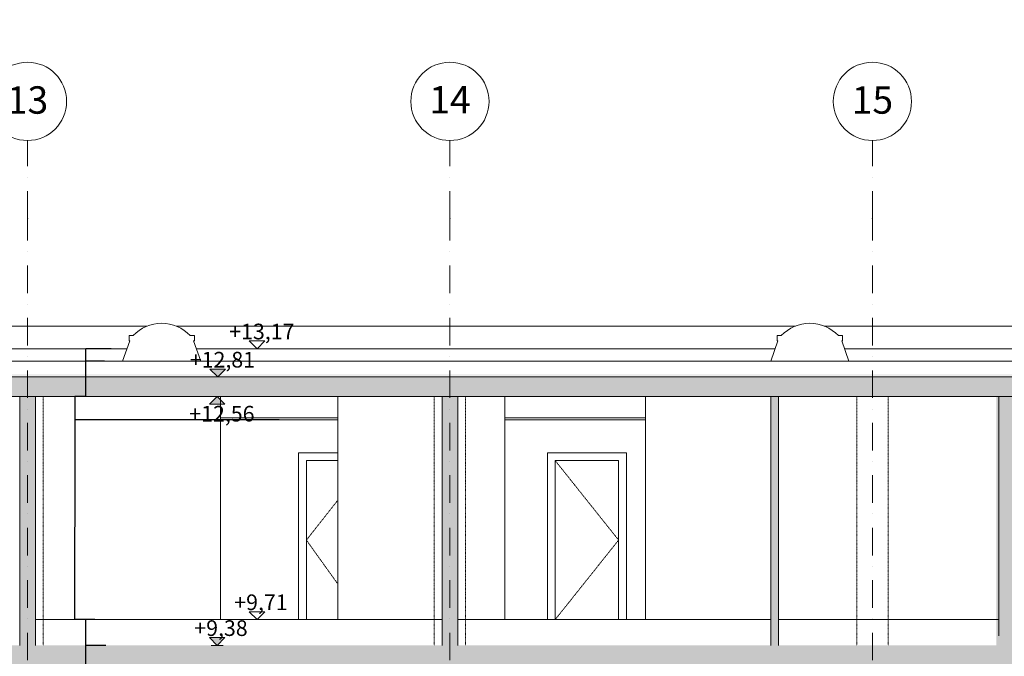
# Model space of a CAD drawing. Units: millimetres. Extents: x -286431 to 1041155, y -802662 to 10101.
# Drawn here: x -61416 to -48830, y -738700 to -730565 of the extents above; entities that cross this region are included whole.
import ezdxf
from ezdxf.enums import TextEntityAlignment as Align

# ---------------------------------------------------------------- set-up
doc = ezdxf.new("R2010")
doc.units = ezdxf.units.MM
doc.linetypes.add('220207_EIS2-4-AR-GES-SN-XX-0021-F-A_Schnitt FF GG$0$Strichlinie kurz', pattern=[0.08, 0.04, -0.04])
doc.linetypes.add('220207_EIS2-4-AR-GES-SN-XX-0021-F-A_Schnitt FF GG$0$Strichpunktlinie', pattern=[0.670278, 0.352778, -0.176389, 0, -0.141111])
for name, color, linetype in [('220207_EIS2-4-AR-GES-SN-XX-0021-F-A_Schnitt FF GG$0$00_SN_Bemaßung', 7, 'Continuous'), ('220207_EIS2-4-AR-GES-SN-XX-0021-F-A_Schnitt FF GG$0$012 Wand innen tragend', 7, 'Continuous'), ('220207_EIS2-4-AR-GES-SN-XX-0021-F-A_Schnitt FF GG$0$013 Wand innen', 7, 'Continuous'), ('220207_EIS2-4-AR-GES-SN-XX-0021-F-A_Schnitt FF GG$0$014 Stütze', 7, 'Continuous'), ('220207_EIS2-4-AR-GES-SN-XX-0021-F-A_Schnitt FF GG$0$022 Decke', 7, 'Continuous'), ('220207_EIS2-4-AR-GES-SN-XX-0021-F-A_Schnitt FF GG$0$023 Decke abgehängt', 7, 'Continuous'), ('220207_EIS2-4-AR-GES-SN-XX-0021-F-A_Schnitt FF GG$0$034 Attika', 7, 'Continuous'), ('220207_EIS2-4-AR-GES-SN-XX-0021-F-A_Schnitt FF GG$0$097 Achsraster', 7, 'Continuous'), ('220207_EIS2-4-AR-GES-SN-XX-0021-F-A_Schnitt FF GG$0$AM_10', 7, 'Continuous')]:
    doc.layers.add(name, color=color, linetype=linetype)
doc.styles.add('220207_EIS2-4-AR-GES-SN-XX-0021-F-A_Schnitt FF GG$0$ERSTELLTER_STIL_1', font='ARIALN.TTF')
doc.styles.add('220207_EIS2-4-AR-GES-SN-XX-0021-F-A_Schnitt FF GG$0$ERSTELLTER_STIL_2', font='arial.ttf')
doc.linetypes.add('220207_EIS2-4-AR-GES-SN-XX-0021-F-A_Schnitt FF GG$0$Gras', pattern='A,0,[1,220207_EIS2-4-AR-GES-SN-XX-0021-F-A_Schnitt FF GG1.Shx,S=0.015873,R=0,X=0,Y=0.079505],-2,0', length=2)
doc.dimstyles.new('220207_EIS2-4-AR-GES-SN-XX-0021-F-A_Schnitt FF GG$0$ERSTELLTER_STIL__2', dxfattribs={"dimtxt": 0.2, "dimasz": 0.152, "dimexe": 0.18, "dimexo": 0.0625, "dimgap": 0.09, "dimtad": 1, "dimzin": 0, "dimdsep": 46, "dimtxsty": '220207_EIS2-4-AR-GES-SN-XX-0021-F-A_Schnitt FF GG$0$ERSTELLTER_STIL_1', "dimblk": '220207_EIS2-4-AR-GES-SN-XX-0021-F-A_Schnitt FF GG$0$ARROWHEAD_1', "dimblk1": '220207_EIS2-4-AR-GES-SN-XX-0021-F-A_Schnitt FF GG$0$ARROWHEAD_1', "dimblk2": '220207_EIS2-4-AR-GES-SN-XX-0021-F-A_Schnitt FF GG$0$ARROWHEAD_1', "dimcen": 0.09, "dimclrd": 7, "dimclre": 7, "dimclrt": 7, "dimazin": 0, "dimtfac": 1, "dimtdec": 4, "dimtmove": 0, "dimatfit": 3, "dimfxl": 1, "dimtolj": 1, "dimtzin": 0, "dimarcsym": 0})
doc.dimstyles.new('220207_EIS2-4-AR-GES-SN-XX-0021-F-A_Schnitt FF GG$0$ERSTELLTER_STIL__3', dxfattribs={"dimtxt": 0.2, "dimasz": 0.152, "dimexe": 0.18, "dimexo": 0.0625, "dimgap": 0.09, "dimtad": 1, "dimzin": 0, "dimdsep": 46, "dimtxsty": '220207_EIS2-4-AR-GES-SN-XX-0021-F-A_Schnitt FF GG$0$ERSTELLTER_STIL_1', "dimblk": '220207_EIS2-4-AR-GES-SN-XX-0021-F-A_Schnitt FF GG$0$ARROWHEAD_1', "dimblk1": '220207_EIS2-4-AR-GES-SN-XX-0021-F-A_Schnitt FF GG$0$ARROWHEAD_1', "dimblk2": '220207_EIS2-4-AR-GES-SN-XX-0021-F-A_Schnitt FF GG$0$ARROWHEAD_1', "dimcen": 0.09, "dimclrd": 7, "dimclre": 7, "dimclrt": 7, "dimazin": 0, "dimtfac": 1, "dimtdec": 4, "dimtmove": 2, "dimatfit": 3, "dimfxl": 1, "dimtolj": 1, "dimtzin": 0, "dimarcsym": 0})

# ---------------------------------------------------------------- blocks, each defined once
blk = doc.blocks.new('220207_EIS2-4-AR-GES-SN-XX-0021-F-A_Schnitt FF GG$0$ARROWHEAD_1')
at = {"color": 0, "linetype": 'Continuous', "lineweight": 0}
blk.add_line((0, 0), (-1, 0), dxfattribs=at)
blk.add_circle((0, 0), 0.25, dxfattribs=at)
blk = doc.blocks.new('*D400')
at = {"layer": '220207_EIS2-4-AR-GES-SN-XX-0021-F-A_Schnitt FF GG$0$00_SN_Bemaßung', "color": 7, "linetype": 'Continuous', "lineweight": -2, "transparency": 16777216}
for p, q in [((-60073, -707890), (-7052, -707890)), ((-7052, -707890), (-7052, -729367)), ((-7052, -750942), (-7052, -729369)), ((-6908, -750942), (-7052, -750942))]:
    blk.add_line(p, q, dxfattribs=at)
at = {"layer": 'Defpoints', "color": 0, "linetype": 'Continuous', "transparency": 16777216}
for p in [(-60073, -707890), (-7052, -707890), (-6908, -750942)]:
    blk.add_point(p, dxfattribs=at)
at = {"layer": '220207_EIS2-4-AR-GES-SN-XX-0021-F-A_Schnitt FF GG$0$00_SN_Bemaßung', "color": 7, "linetype": 'Continuous', "lineweight": -2, "transparency": 16777216, "xscale": 0.152, "yscale": 0.152, "zscale": 0.152}
for p, rotation in [((-7052, -707890), 90), ((-7052, -750942), 270)]:
    blk.add_blockref('220207_EIS2-4-AR-GES-SN-XX-0021-F-A_Schnitt FF GG$0$ARROWHEAD_1', p, dxfattribs=dict(at, rotation=rotation))
at = {"layer": '220207_EIS2-4-AR-GES-SN-XX-0021-F-A_Schnitt FF GG$0$00_SN_Bemaßung', "color": 7, "linetype": 'Continuous', "lineweight": 5, "transparency": 16777216, "insert": (-7052, -729368), "char_height": 0.2, "attachment_point": 5, "rotation": 90, "style": '220207_EIS2-4-AR-GES-SN-XX-0021-F-A_Schnitt FF GG$0$ERSTELLTER_STIL_1'}
blk.add_mtext('\\A1;43052.42', dxfattribs=at)
blk = doc.blocks.new('*D484')
at = {"layer": '220207_EIS2-4-AR-GES-SN-XX-0021-F-A_Schnitt FF GG$0$00_SN_Bemaßung', "color": 7, "linetype": 'Continuous', "lineweight": -2, "transparency": 16777216}
for p, q in [((-60314, -738560), (-60572, -738560)), ((-60572, -738840), (-60572, -738560)), ((-60326, -738840), (-60572, -738840))]:
    blk.add_line(p, q, dxfattribs=at)
at = {"layer": 'Defpoints', "color": 0, "linetype": 'Continuous', "transparency": 16777216}
for p in [(-60572, -738560), (-60314, -738560), (-60326, -738840)]:
    blk.add_point(p, dxfattribs=at)
at = {"layer": '220207_EIS2-4-AR-GES-SN-XX-0021-F-A_Schnitt FF GG$0$00_SN_Bemaßung', "color": 7, "linetype": 'Continuous', "lineweight": -2, "transparency": 16777216, "xscale": 0.152, "yscale": 0.152, "zscale": 0.152}
for p, rotation in [((-60572, -738560), 90), ((-60572, -738840), 270)]:
    blk.add_blockref('220207_EIS2-4-AR-GES-SN-XX-0021-F-A_Schnitt FF GG$0$ARROWHEAD_1', p, dxfattribs=dict(at, rotation=rotation))
at = {"layer": '220207_EIS2-4-AR-GES-SN-XX-0021-F-A_Schnitt FF GG$0$00_SN_Bemaßung', "color": 7, "linetype": 'Continuous', "lineweight": 5, "transparency": 16777216, "insert": (-60715, -738675), "char_height": 0.2, "attachment_point": 5, "rotation": 90, "style": '220207_EIS2-4-AR-GES-SN-XX-0021-F-A_Schnitt FF GG$0$ERSTELLTER_STIL_1'}
blk.add_mtext('\\A1;280.00', dxfattribs=at)
blk = doc.blocks.new('*D485')
at = {"layer": '220207_EIS2-4-AR-GES-SN-XX-0021-F-A_Schnitt FF GG$0$00_SN_Bemaßung', "color": 7, "linetype": 'Continuous', "lineweight": -2, "transparency": 16777216}
for p, q in [((-60455, -738230), (-60572, -738230)), ((-60572, -738560), (-60572, -738230)), ((-60314, -738560), (-60572, -738560))]:
    blk.add_line(p, q, dxfattribs=at)
at = {"layer": 'Defpoints', "color": 0, "linetype": 'Continuous', "transparency": 16777216}
for p in [(-60572, -738230), (-60455, -738230), (-60314, -738560)]:
    blk.add_point(p, dxfattribs=at)
at = {"layer": '220207_EIS2-4-AR-GES-SN-XX-0021-F-A_Schnitt FF GG$0$00_SN_Bemaßung', "color": 7, "linetype": 'Continuous', "lineweight": -2, "transparency": 16777216, "xscale": 0.152, "yscale": 0.152, "zscale": 0.152}
for p, rotation in [((-60572, -738230), 90), ((-60572, -738560), 270)]:
    blk.add_blockref('220207_EIS2-4-AR-GES-SN-XX-0021-F-A_Schnitt FF GG$0$ARROWHEAD_1', p, dxfattribs=dict(at, rotation=rotation))
at = {"layer": '220207_EIS2-4-AR-GES-SN-XX-0021-F-A_Schnitt FF GG$0$00_SN_Bemaßung', "color": 7, "linetype": 'Continuous', "lineweight": 5, "transparency": 16777216, "insert": (-60712, -738279), "char_height": 0.2, "attachment_point": 5, "rotation": 90, "style": '220207_EIS2-4-AR-GES-SN-XX-0021-F-A_Schnitt FF GG$0$ERSTELLTER_STIL_1'}
blk.add_mtext('\\A1;330.00', dxfattribs=at)
blk = doc.blocks.new('*D486')
at = {"layer": '220207_EIS2-4-AR-GES-SN-XX-0021-F-A_Schnitt FF GG$0$00_SN_Bemaßung', "color": 7, "linetype": 'Continuous', "lineweight": -2, "transparency": 16777216}
for p, q in [((-58098, -735680), (-60712, -735680)), ((-60712, -735680), (-60712, -737047)), ((-60712, -738230), (-60712, -737048)), ((-60455, -738230), (-60712, -738230))]:
    blk.add_line(p, q, dxfattribs=at)
at = {"layer": 'Defpoints', "color": 0, "linetype": 'Continuous', "transparency": 16777216}
for p in [(-60712, -735680), (-58098, -735680), (-60455, -738230)]:
    blk.add_point(p, dxfattribs=at)
at = {"layer": '220207_EIS2-4-AR-GES-SN-XX-0021-F-A_Schnitt FF GG$0$00_SN_Bemaßung', "color": 7, "linetype": 'Continuous', "lineweight": -2, "transparency": 16777216, "xscale": 0.152, "yscale": 0.152, "zscale": 0.152}
for p, rotation in [((-60712, -735680), 90), ((-60712, -738230), 270)]:
    blk.add_blockref('220207_EIS2-4-AR-GES-SN-XX-0021-F-A_Schnitt FF GG$0$ARROWHEAD_1', p, dxfattribs=dict(at, rotation=rotation))
at = {"layer": '220207_EIS2-4-AR-GES-SN-XX-0021-F-A_Schnitt FF GG$0$00_SN_Bemaßung', "color": 7, "linetype": 'Continuous', "lineweight": 5, "transparency": 16777216, "insert": (-60712, -737047), "char_height": 0.2, "attachment_point": 5, "rotation": 90, "style": '220207_EIS2-4-AR-GES-SN-XX-0021-F-A_Schnitt FF GG$0$ERSTELLTER_STIL_1'}
blk.add_mtext('\\A1;2550.00', dxfattribs=at)
blk = doc.blocks.new('*D487')
at = {"layer": '220207_EIS2-4-AR-GES-SN-XX-0021-F-A_Schnitt FF GG$0$00_SN_Bemaßung', "color": 7, "linetype": 'Continuous', "lineweight": -2, "transparency": 16777216}
for p, q in [((-60572, -735380), (-60711, -735380)), ((-60711, -735380), (-60711, -735680)), ((-58098, -735680), (-60711, -735680)), ((-60711, -735680), (-60711, -735984))]:
    blk.add_line(p, q, dxfattribs=at)
at = {"layer": 'Defpoints', "color": 0, "linetype": 'Continuous', "transparency": 16777216}
for p in [(-60711, -735380), (-60572, -735380), (-58098, -735680)]:
    blk.add_point(p, dxfattribs=at)
at = {"layer": '220207_EIS2-4-AR-GES-SN-XX-0021-F-A_Schnitt FF GG$0$00_SN_Bemaßung', "color": 7, "linetype": 'Continuous', "lineweight": -2, "transparency": 16777216, "xscale": 0.152, "yscale": 0.152, "zscale": 0.152}
for p, rotation in [((-60711, -735380), 90), ((-60711, -735680), 270)]:
    blk.add_blockref('220207_EIS2-4-AR-GES-SN-XX-0021-F-A_Schnitt FF GG$0$ARROWHEAD_1', p, dxfattribs=dict(at, rotation=rotation))
at = {"layer": '220207_EIS2-4-AR-GES-SN-XX-0021-F-A_Schnitt FF GG$0$00_SN_Bemaßung', "color": 7, "linetype": 'Continuous', "lineweight": 5, "transparency": 16777216, "insert": (-60712, -735984), "char_height": 0.2, "attachment_point": 5, "rotation": 90, "style": '220207_EIS2-4-AR-GES-SN-XX-0021-F-A_Schnitt FF GG$0$ERSTELLTER_STIL_1'}
blk.add_mtext('\\A1;300.00', dxfattribs=at)
blk = doc.blocks.new('*D488')
at = {"layer": '220207_EIS2-4-AR-GES-SN-XX-0021-F-A_Schnitt FF GG$0$00_SN_Bemaßung', "color": 7, "linetype": 'Continuous', "lineweight": -2, "transparency": 16777216}
for p, q in [((-60572, -735130), (-60572, -735130)), ((-60572, -735380), (-60572, -735130)), ((-60572, -735380), (-60572, -735380))]:
    blk.add_line(p, q, dxfattribs=at)
at = {"layer": 'Defpoints', "color": 0, "linetype": 'Continuous', "transparency": 16777216}
for p in [(-60572, -735130), (-60572, -735130), (-60572, -735380)]:
    blk.add_point(p, dxfattribs=at)
at = {"layer": '220207_EIS2-4-AR-GES-SN-XX-0021-F-A_Schnitt FF GG$0$00_SN_Bemaßung', "color": 7, "linetype": 'Continuous', "lineweight": -2, "transparency": 16777216, "xscale": 0.152, "yscale": 0.152, "zscale": 0.152}
for p, rotation in [((-60572, -735130), 90), ((-60572, -735380), 270)]:
    blk.add_blockref('220207_EIS2-4-AR-GES-SN-XX-0021-F-A_Schnitt FF GG$0$ARROWHEAD_1', p, dxfattribs=dict(at, rotation=rotation))
at = {"layer": '220207_EIS2-4-AR-GES-SN-XX-0021-F-A_Schnitt FF GG$0$00_SN_Bemaßung', "color": 7, "linetype": 'Continuous', "lineweight": 5, "transparency": 16777216, "insert": (-60750, -735209), "char_height": 0.2, "attachment_point": 5, "rotation": 90, "style": '220207_EIS2-4-AR-GES-SN-XX-0021-F-A_Schnitt FF GG$0$ERSTELLTER_STIL_1'}
blk.add_mtext('\\A1;250.01', dxfattribs=at)
blk = doc.blocks.new('*D489')
at = {"layer": '220207_EIS2-4-AR-GES-SN-XX-0021-F-A_Schnitt FF GG$0$00_SN_Bemaßung', "color": 7, "linetype": 'Continuous', "lineweight": -2, "transparency": 16777216}
for p, q in [((-60334, -734930), (-60572, -734930)), ((-60572, -735130), (-60572, -734930)), ((-60572, -735130), (-60572, -735130))]:
    blk.add_line(p, q, dxfattribs=at)
at = {"layer": 'Defpoints', "color": 0, "linetype": 'Continuous', "transparency": 16777216}
for p in [(-60572, -734930), (-60334, -734930), (-60572, -735130)]:
    blk.add_point(p, dxfattribs=at)
at = {"layer": '220207_EIS2-4-AR-GES-SN-XX-0021-F-A_Schnitt FF GG$0$00_SN_Bemaßung', "color": 7, "linetype": 'Continuous', "lineweight": -2, "transparency": 16777216, "xscale": 0.152, "yscale": 0.152, "zscale": 0.152}
for p, rotation in [((-60572, -734930), 90), ((-60572, -735130), 270)]:
    blk.add_blockref('220207_EIS2-4-AR-GES-SN-XX-0021-F-A_Schnitt FF GG$0$ARROWHEAD_1', p, dxfattribs=dict(at, rotation=rotation))
at = {"layer": '220207_EIS2-4-AR-GES-SN-XX-0021-F-A_Schnitt FF GG$0$00_SN_Bemaßung', "color": 7, "linetype": 'Continuous', "lineweight": 5, "transparency": 16777216, "insert": (-60752, -734882), "char_height": 0.2, "attachment_point": 5, "rotation": 90, "style": '220207_EIS2-4-AR-GES-SN-XX-0021-F-A_Schnitt FF GG$0$ERSTELLTER_STIL_1'}
blk.add_mtext('\\A1;200.00', dxfattribs=at)
blk = doc.blocks.new('*D490')
at = {"layer": '220207_EIS2-4-AR-GES-SN-XX-0021-F-A_Schnitt FF GG$0$00_SN_Bemaßung', "color": 7, "linetype": 'Continuous', "lineweight": -2, "transparency": 16777216}
for p, q in [((-60249, -734770), (-60572, -734770)), ((-60572, -734930), (-60572, -734770)), ((-60334, -734930), (-60572, -734930))]:
    blk.add_line(p, q, dxfattribs=at)
at = {"layer": 'Defpoints', "color": 0, "linetype": 'Continuous', "transparency": 16777216}
for p in [(-60572, -734770), (-60249, -734770), (-60334, -734930)]:
    blk.add_point(p, dxfattribs=at)
at = {"layer": '220207_EIS2-4-AR-GES-SN-XX-0021-F-A_Schnitt FF GG$0$00_SN_Bemaßung', "color": 7, "linetype": 'Continuous', "lineweight": -2, "transparency": 16777216, "xscale": 0.152, "yscale": 0.152, "zscale": 0.152}
for p, rotation in [((-60572, -734770), 90), ((-60572, -734930), 270)]:
    blk.add_blockref('220207_EIS2-4-AR-GES-SN-XX-0021-F-A_Schnitt FF GG$0$ARROWHEAD_1', p, dxfattribs=dict(at, rotation=rotation))
at = {"layer": '220207_EIS2-4-AR-GES-SN-XX-0021-F-A_Schnitt FF GG$0$00_SN_Bemaßung', "color": 7, "linetype": 'Continuous', "lineweight": 5, "transparency": 16777216, "insert": (-60747, -734577), "char_height": 0.2, "attachment_point": 5, "rotation": 90, "style": '220207_EIS2-4-AR-GES-SN-XX-0021-F-A_Schnitt FF GG$0$ERSTELLTER_STIL_1'}
blk.add_mtext('\\A1;159.99', dxfattribs=at)
blk = doc.blocks.new('220207_EIS2-4-AR-GES-SN-XX-0021-F-A_Schnitt FF GG$0$Standard-Rastermarker[6]_2', base_point=(-15.25, -13.263))
at = {"layer": '220207_EIS2-4-AR-GES-SN-XX-0021-F-A_Schnitt FF GG$0$097 Achsraster', "color": 250, "linetype": '220207_EIS2-4-AR-GES-SN-XX-0021-F-A_Schnitt FF GG$0$Strichpunktlinie', "lineweight": 15, "true_color": 0x2d2d2d}
for p, q in [((-15.25, 14.831), (-15.25, 15.831)), ((-15.25, -12.263), (-15.25, 14.831))]:
    blk.add_line(p, q, dxfattribs=at)
at = {"layer": '220207_EIS2-4-AR-GES-SN-XX-0021-F-A_Schnitt FF GG$0$097 Achsraster', "color": 251, "linetype": 'Continuous', "lineweight": 15, "true_color": 0x5a5a5a}
blk.add_circle((-15.25, 16.331), 0.5, dxfattribs=at)
at = {"layer": '220207_EIS2-4-AR-GES-SN-XX-0021-F-A_Schnitt FF GG$0$097 Achsraster', "color": 250, "linetype": '220207_EIS2-4-AR-GES-SN-XX-0021-F-A_Schnitt FF GG$0$Strichpunktlinie', "lineweight": 15, "true_color": 0x2d2d2d}
blk.add_point((-15.25, 14.831), dxfattribs=at)
blk.add_point((-15.25, 14.831), dxfattribs=at)
at = {"layer": '220207_EIS2-4-AR-GES-SN-XX-0021-F-A_Schnitt FF GG$0$097 Achsraster', "color": 7, "lineweight": 5, "style": '220207_EIS2-4-AR-GES-SN-XX-0021-F-A_Schnitt FF GG$0$ERSTELLTER_STIL_2'}
for tag, p in [('AC_MarkerText_1_1', (-15.25, 16.348)), ('AC_MarkerText_1_0', (-15.25, -13.746))]:
    blk.add_attdef(tag, text='', height=0.35, rotation=360, dxfattribs=at).set_placement(p, align=Align.MIDDLE_CENTER)
blk = doc.blocks.new('220207_EIS2-4-AR-GES-SN-XX-0021-F-A_Schnitt FF GG$0$Standard-Rastermarker[7]_2', base_point=(-20.65, -13.263))
at = {"layer": '220207_EIS2-4-AR-GES-SN-XX-0021-F-A_Schnitt FF GG$0$097 Achsraster', "color": 250, "linetype": '220207_EIS2-4-AR-GES-SN-XX-0021-F-A_Schnitt FF GG$0$Strichpunktlinie', "lineweight": 15, "true_color": 0x2d2d2d}
for p, q in [((-20.65, 14.831), (-20.65, 15.831)), ((-20.65, -12.263), (-20.65, 14.831))]:
    blk.add_line(p, q, dxfattribs=at)
at = {"layer": '220207_EIS2-4-AR-GES-SN-XX-0021-F-A_Schnitt FF GG$0$097 Achsraster', "color": 251, "linetype": 'Continuous', "lineweight": 15, "true_color": 0x5a5a5a}
blk.add_circle((-20.65, 16.331), 0.5, dxfattribs=at)
at = {"layer": '220207_EIS2-4-AR-GES-SN-XX-0021-F-A_Schnitt FF GG$0$097 Achsraster', "color": 250, "linetype": '220207_EIS2-4-AR-GES-SN-XX-0021-F-A_Schnitt FF GG$0$Strichpunktlinie', "lineweight": 15, "true_color": 0x2d2d2d}
blk.add_point((-20.65, 14.831), dxfattribs=at)
blk.add_point((-20.65, 14.831), dxfattribs=at)
at = {"layer": '220207_EIS2-4-AR-GES-SN-XX-0021-F-A_Schnitt FF GG$0$097 Achsraster', "color": 7, "lineweight": 5, "style": '220207_EIS2-4-AR-GES-SN-XX-0021-F-A_Schnitt FF GG$0$ERSTELLTER_STIL_2'}
for tag, p in [('AC_MarkerText_1_1', (-20.65, 16.351)), ('AC_MarkerText_1_0', (-20.65, -13.743))]:
    blk.add_attdef(tag, text='', height=0.35, rotation=360, dxfattribs=at).set_placement(p, align=Align.MIDDLE_CENTER)
blk = doc.blocks.new('220207_EIS2-4-AR-GES-SN-XX-0021-F-A_Schnitt FF GG$0$Standard-Rastermarker[8]_2', base_point=(-26.05, -13.263))
at = {"layer": '220207_EIS2-4-AR-GES-SN-XX-0021-F-A_Schnitt FF GG$0$097 Achsraster', "color": 250, "linetype": '220207_EIS2-4-AR-GES-SN-XX-0021-F-A_Schnitt FF GG$0$Strichpunktlinie', "lineweight": 15, "true_color": 0x2d2d2d}
for p, q in [((-26.05, 14.831), (-26.05, 15.831)), ((-26.05, -12.263), (-26.05, 14.831))]:
    blk.add_line(p, q, dxfattribs=at)
at = {"layer": '220207_EIS2-4-AR-GES-SN-XX-0021-F-A_Schnitt FF GG$0$097 Achsraster', "color": 251, "linetype": 'Continuous', "lineweight": 15, "true_color": 0x5a5a5a}
blk.add_circle((-26.05, 16.331), 0.5, dxfattribs=at)
at = {"layer": '220207_EIS2-4-AR-GES-SN-XX-0021-F-A_Schnitt FF GG$0$097 Achsraster', "color": 250, "linetype": '220207_EIS2-4-AR-GES-SN-XX-0021-F-A_Schnitt FF GG$0$Strichpunktlinie', "lineweight": 15, "true_color": 0x2d2d2d}
blk.add_point((-26.05, 14.831), dxfattribs=at)
blk.add_point((-26.05, 14.831), dxfattribs=at)
at = {"layer": '220207_EIS2-4-AR-GES-SN-XX-0021-F-A_Schnitt FF GG$0$097 Achsraster', "color": 7, "lineweight": 5, "style": '220207_EIS2-4-AR-GES-SN-XX-0021-F-A_Schnitt FF GG$0$ERSTELLTER_STIL_2'}
for tag, p in [('AC_MarkerText_1_1', (-26.05, 16.348)), ('AC_MarkerText_1_0', (-26.05, -13.746))]:
    blk.add_attdef(tag, text='', height=0.35, rotation=360, dxfattribs=at).set_placement(p, align=Align.MIDDLE_CENTER)

msp = doc.modelspace()

# ---------------------------------------------------------------- hatches: boundary and pattern name
at = {"layer": '220207_EIS2-4-AR-GES-SN-XX-0021-F-A_Schnitt FF GG$0$00_SN_Bemaßung', "linetype": 'Continuous', "lineweight": 5}
for points in [[(-58885.324, -735129.792), (-58785.324, -735029.792), (-58985.324, -735029.792)], [(-58891.922, -735379.806), (-58991.922, -735479.806), (-58791.922, -735479.806)], [(-58891.922, -738559.806), (-58791.922, -738459.806), (-58991.922, -738459.806)]]:
    msp.add_hatch(color=7, dxfattribs=at).paths.add_polyline_path(points)
at = {"layer": '220207_EIS2-4-AR-GES-SN-XX-0021-F-A_Schnitt FF GG$0$012 Wand innen tragend', "linetype": 'Continuous', "lineweight": 0, "true_color": 0x000000}
msp.add_hatch(color=18, dxfattribs=at).paths.add_polyline_path([(-48651.245, -735379.806), (-48931.245, -735379.806), (-48931.245, -738559.806), (-48651.245, -738559.806)])
at = {"layer": '220207_EIS2-4-AR-GES-SN-XX-0021-F-A_Schnitt FF GG$0$013 Wand innen', "linetype": 'Continuous', "lineweight": 0, "true_color": 0x3f3f3f}
for points in [[(-61216.245, -735379.806), (-61416.245, -735379.806), (-61416.245, -738559.806), (-61216.245, -738559.806)], [(-56016.245, -738559.806), (-55816.245, -738559.806), (-55816.245, -735379.806), (-56016.245, -735379.806)]]:
    msp.add_hatch(color=250, dxfattribs=at).paths.add_polyline_path(points)
at = {"layer": '220207_EIS2-4-AR-GES-SN-XX-0021-F-A_Schnitt FF GG$0$013 Wand innen', "linetype": 'Continuous', "lineweight": 0, "true_color": 0xaaaaaa}
msp.add_hatch(color=253, dxfattribs=at).paths.add_polyline_path([(-51716.245, -735379.806), (-51816.245, -735379.806), (-51816.245, -738559.806), (-51716.245, -738559.806)])
at = {"layer": '220207_EIS2-4-AR-GES-SN-XX-0021-F-A_Schnitt FF GG$0$022 Decke', "linetype": 'Continuous', "lineweight": 0, "true_color": 0x000000}
for points in [[(-39206.955, -735129.792), (-123906.455, -735129.792), (-123906.455, -735379.806), (-39206.955, -735379.806)], [(-126156.245, -738839.806), (-39206.955, -738839.806), (-39206.955, -738559.806), (-39696.245, -738559.806), (-48636.245, -738559.806), (-48901.245, -738559.806), (-105966.245, -738559.806), (-106216.245, -738559.806), (-108216.245, -738559.806), (-108466.245, -738559.806), (-123906.245, -738559.806), (-124366.245, -738559.806), (-126156.245, -738559.806)]]:
    msp.add_hatch(color=18, dxfattribs=at).paths.add_polyline_path(points)
at = {"layer": '220207_EIS2-4-AR-GES-SN-XX-0021-F-A_Schnitt FF GG$0$022 Decke', "linetype": 'Continuous', "lineweight": 5}
h = msp.add_hatch(dxfattribs=at)
h.set_pattern_fill('TEPPICH_0002', scale=1000, style=0, pattern_type=2)
h.set_pattern_definition([(45, (-35266.25, -747339.8), (-190.9188, 190.9188), [0, -180, 0, -270]), (110, (-34666.25, -747339.8), (253.717, 92.3454), [0, -132, 0, -228])])
h.paths.add_polyline_path([(-39766.245, -735109.806), (-39766.245, -735099.806), (-123786.664, -735099.806), (-123786.664, -735100.074), (-123806.455, -735100.074), (-123816.455, -735100.074), (-123816.455, -735109.806)])

# ---------------------------------------------------------------- linework, layer by layer
at = {"color": 252, "linetype": '220207_EIS2-4-AR-GES-SN-XX-0021-F-A_Schnitt FF GG$0$Strichlinie kurz', "lineweight": 15, "true_color": 0x878787, "flags": 128}
for points in [[(-54570.382, -736199.806), (-53760.382, -737214.806), (-54570.382, -738229.806)], [(-57348.245, -736703.302), (-57751.245, -737214.806), (-57348.245, -737777.968)]]:
    msp.add_lwpolyline(points, dxfattribs=at)
at = {"layer": '220207_EIS2-4-AR-GES-SN-XX-0021-F-A_Schnitt FF GG$0$00_SN_Bemaßung', "color": 7, "linetype": 'Continuous', "lineweight": 5}
for p, q in [((-58381.439, -734769.796), (-58481.439, -734669.796)), ((-58481.439, -734669.796), (-58281.439, -734669.796)), ((-58381.439, -734769.796), (-58456.439, -734769.796)), ((-58281.439, -734669.796), (-58381.439, -734769.796)), ((-58381.439, -734769.796), (-58306.439, -734769.796)), ((-58885.324, -735129.792), (-58985.324, -735029.792)), ((-58985.324, -735029.792), (-58785.324, -735029.792)), ((-58785.324, -735029.792), (-58885.324, -735129.792)), ((-58885.324, -735129.792), (-58960.324, -735129.792)), ((-58885.324, -735129.792), (-58810.324, -735129.792)), ((-58891.922, -735379.806), (-58991.922, -735479.806)), ((-58891.922, -735379.806), (-58966.922, -735379.806)), ((-58891.922, -735379.806), (-58816.922, -735379.806)), ((-58791.922, -735479.806), (-58891.922, -735379.806)), ((-58991.922, -735479.806), (-58791.922, -735479.806)), ((-58381.439, -738229.806), (-58481.439, -738129.806)), ((-58481.439, -738129.806), (-58281.439, -738129.806)), ((-58281.439, -738129.806), (-58381.439, -738229.806)), ((-58381.439, -738229.806), (-58456.439, -738229.806)), ((-58381.439, -738229.806), (-58306.439, -738229.806)), ((-58891.922, -738559.806), (-58991.922, -738459.806)), ((-58991.922, -738459.806), (-58791.922, -738459.806)), ((-58791.922, -738459.806), (-58891.922, -738559.806)), ((-58891.922, -738559.806), (-58966.922, -738559.806)), ((-58891.922, -738559.806), (-58816.922, -738559.806))]:
    msp.add_line(p, q, dxfattribs=at)
at = {"layer": '220207_EIS2-4-AR-GES-SN-XX-0021-F-A_Schnitt FF GG$0$012 Wand innen tragend', "color": 250, "linetype": 'Continuous', "lineweight": 15, "true_color": 0x2d2d2d}
msp.add_line((-48901.245, -735379.806), (-48901.245, -738439.806), dxfattribs=at)
at = {"layer": '220207_EIS2-4-AR-GES-SN-XX-0021-F-A_Schnitt FF GG$0$012 Wand innen tragend', "color": 252, "linetype": 'Continuous', "lineweight": 15, "true_color": 0x878787}
for p, q in [((-57348.245, -736099.806), (-57851.245, -736099.806)), ((-57851.245, -736099.806), (-57851.245, -738229.806)), ((-54670.377, -736099.806), (-53660.382, -736099.806)), ((-53660.382, -736099.806), (-53660.382, -738229.806)), ((-57751.245, -736199.806), (-57348.245, -736199.806)), ((-57751.245, -738229.806), (-57751.245, -736199.806)), ((-54670.382, -738229.806), (-54670.382, -736219.806)), ((-53760.382, -736199.806), (-54570.382, -736199.806)), ((-54570.382, -736199.806), (-54570.382, -738229.806)), ((-53760.382, -738229.806), (-53760.382, -736199.806))]:
    msp.add_line(p, q, dxfattribs=at)
at = {"layer": '220207_EIS2-4-AR-GES-SN-XX-0021-F-A_Schnitt FF GG$0$013 Wand innen', "color": 250, "linetype": 'Continuous', "lineweight": 15, "true_color": 0x2d2d2d}
for p, q in [((-61416.245, -735379.806), (-61416.245, -738559.806)), ((-61216.245, -735379.806), (-61216.245, -738559.806)), ((-56016.245, -735379.806), (-56016.245, -738559.806)), ((-55816.245, -735379.806), (-55816.245, -738559.806)), ((-51816.245, -735379.806), (-51816.245, -738559.806)), ((-51716.245, -735379.806), (-51716.245, -738559.806))]:
    msp.add_line(p, q, dxfattribs=at)
at = {"layer": '220207_EIS2-4-AR-GES-SN-XX-0021-F-A_Schnitt FF GG$0$013 Wand innen', "color": 250, "linetype": 'Continuous', "lineweight": 15, "true_color": 0x0f0f0f}
for p, q in [((-58848.245, -735379.806), (-58848.245, -735664.806)), ((-57348.245, -735379.806), (-57348.245, -735654.806)), ((-55216.245, -735379.806), (-55216.245, -735654.806)), ((-53416.245, -735379.806), (-53416.245, -738229.806)), ((-57348.245, -735654.806), (-57348.245, -735679.806)), ((-55216.245, -735654.806), (-55216.245, -735679.806)), ((-58848.245, -735679.806), (-58848.245, -738229.806)), ((-57348.245, -735679.806), (-57348.245, -738229.806)), ((-55216.245, -735679.806), (-55216.245, -738229.806))]:
    msp.add_line(p, q, dxfattribs=at)
at = {"layer": '220207_EIS2-4-AR-GES-SN-XX-0021-F-A_Schnitt FF GG$0$014 Stütze', "color": 250, "linetype": '220207_EIS2-4-AR-GES-SN-XX-0021-F-A_Schnitt FF GG$0$Strichlinie kurz', "lineweight": 15, "true_color": 0x0f0f0f}
for p, q in [((-61116.245, -738559.806), (-61116.245, -735379.806)), ((-56116.245, -738559.806), (-56116.245, -735379.806)), ((-55716.245, -738559.806), (-55716.245, -735379.806)), ((-50716.245, -738559.806), (-50716.245, -735379.806)), ((-50316.245, -738559.806), (-50316.245, -735379.806))]:
    msp.add_line(p, q, dxfattribs=at)
at = {"layer": '220207_EIS2-4-AR-GES-SN-XX-0021-F-A_Schnitt FF GG$0$022 Decke', "color": 250, "linetype": 'Continuous', "lineweight": 15, "true_color": 0x2d2d2d}
for p, q in [((-39202.903, -735379.806), (-123906.455, -735379.806)), ((-61116.245, -735379.806), (-61513.378, -735379.806)), ((-56016.245, -735379.806), (-61216.245, -735379.806)), ((-55816.245, -735379.806), (-56016.245, -735379.806)), ((-51816.245, -735379.806), (-55816.245, -735379.806)), ((-51716.245, -735379.806), (-51816.245, -735379.806)), ((-48901.245, -735379.806), (-51716.245, -735379.806)), ((-48636.245, -735379.806), (-48901.245, -735379.806)), ((-54670.469, -738229.806), (-54670.377, -736099.806)), ((-56016.245, -738229.806), (-61216.245, -738229.806)), ((-51816.245, -738229.806), (-55816.245, -738229.806)), ((-48901.245, -738229.806), (-51716.245, -738229.806))]:
    msp.add_line(p, q, dxfattribs=at)
at = {"layer": '220207_EIS2-4-AR-GES-SN-XX-0021-F-A_Schnitt FF GG$0$022 Decke', "color": 250, "linetype": '220207_EIS2-4-AR-GES-SN-XX-0021-F-A_Schnitt FF GG$0$Gras', "lineweight": 15, "true_color": 0x2d2d2d, "flags": 128}
for points in [[(-64390.438, -734769.798), (-60044.883, -734769.797)], [(-59157.19, -734769.797), (-51759.617, -734769.795)], [(-50871.925, -734769.795), (-43030.132, -734769.793)]]:
    msp.add_lwpolyline(points, dxfattribs=at)
at = {"layer": '220207_EIS2-4-AR-GES-SN-XX-0021-F-A_Schnitt FF GG$0$022 Decke', "color": 7, "linetype": 'Continuous', "lineweight": 5, "flags": 128}
msp.add_lwpolyline([(-39206.955, -735129.792), (-123906.455, -735129.792), (-123906.455, -735379.806), (-39206.955, -735379.806)], close=True, dxfattribs=at)
at = {"layer": '220207_EIS2-4-AR-GES-SN-XX-0021-F-A_Schnitt FF GG$0$023 Decke abgehängt', "color": 250, "linetype": 'Continuous', "lineweight": 15, "true_color": 0x1e1e1e}
for p, q in [((-58848.245, -735654.806), (-57348.245, -735654.806)), ((-58848.245, -735654.806), (-58848.245, -735679.806)), ((-55216.245, -735654.806), (-53416.245, -735654.806)), ((-58848.245, -735679.806), (-57348.245, -735679.806)), ((-55216.245, -735679.806), (-53416.245, -735679.806))]:
    msp.add_line(p, q, dxfattribs=at)
at = {"layer": '220207_EIS2-4-AR-GES-SN-XX-0021-F-A_Schnitt FF GG$0$034 Attika', "color": 250, "linetype": 'Continuous', "lineweight": 15, "true_color": 0x0f0f0f}
for p, q in [((-60022.823, -734929.792), (-64412.51, -734929.792)), ((-51737.557, -734929.792), (-59179.262, -734929.792)), ((-49160.307, -734929.792), (-50834.311, -734929.792)), ((-46765.304, -734929.792), (-49160.308, -734929.792))]:
    msp.add_line(p, q, dxfattribs=at)
at = {"layer": '220207_EIS2-4-AR-GES-SN-XX-0021-F-A_Schnitt FF GG$0$034 Attika', "color": 250, "linetype": 'Continuous', "lineweight": 15, "true_color": 0x2d2d2d, "flags": 128}
for points in [[(-59785.172, -734479.805), (-64650.685, -734479.805)], [(-51499.906, -734479.805), (-59417.437, -734479.805)], [(-42421.634, -734479.805), (-51132.171, -734479.805)]]:
    msp.add_lwpolyline(points, dxfattribs=at)
at = {"layer": '220207_EIS2-4-AR-GES-SN-XX-0021-F-A_Schnitt FF GG$0$AM_10', "color": 7, "linetype": 'Continuous', "lineweight": 5}
for points in [[(-59101.022, -734929.792), (-59192.53, -734669.132), (-59183.286, -734669.119), (-59183.384, -734601.583), (-59236.542, -734601.66, 0.429449151), (-59965.999, -734601.589), (-60018.755, -734601.589), (-60018.755, -734669.253), (-60009.605, -734669.253), (-60101.022, -734929.792)], [(-50815.756, -734929.792), (-50907.264, -734669.132), (-50898.02, -734669.119), (-50898.118, -734601.583), (-50951.276, -734601.66, 0.429449151), (-51680.733, -734601.589), (-51733.49, -734601.589), (-51733.49, -734669.253), (-51724.339, -734669.253), (-51815.756, -734929.792)]]:
    msp.add_lwpolyline(points, format="xyb", close=True, dxfattribs=at)

# ---------------------------------------------------------------- block references
at = {"layer": '220207_EIS2-4-AR-GES-SN-XX-0021-F-A_Schnitt FF GG$0$097 Achsraster', "color": 250, "linetype": 'Continuous', "lineweight": 15, "true_color": 0x0f0f0f}
ref = msp.add_blockref('220207_EIS2-4-AR-GES-SN-XX-0021-F-A_Schnitt FF GG$0$Standard-Rastermarker[8]_2', (-61316.245, -761203.176), dxfattribs=dict(at, xscale=1000, yscale=1000, zscale=1000))
ref.add_attrib('AC_MarkerText_1_1', '13', dxfattribs={"color": 7, "lineweight": 5, "height": 350, "style": '220207_EIS2-4-AR-GES-SN-XX-0021-F-A_Schnitt FF GG$0$ERSTELLTER_STIL_2'}).set_placement((-61316.245, -731591.559), align=Align.MIDDLE_CENTER)
ref = msp.add_blockref('220207_EIS2-4-AR-GES-SN-XX-0021-F-A_Schnitt FF GG$0$Standard-Rastermarker[7]_2', (-55916.245, -761203.176), dxfattribs=dict(at, xscale=1000, yscale=1000, zscale=1000))
ref.add_attrib('AC_MarkerText_1_1', '14', dxfattribs={"color": 7, "lineweight": 5, "height": 350, "style": '220207_EIS2-4-AR-GES-SN-XX-0021-F-A_Schnitt FF GG$0$ERSTELLTER_STIL_2'}).set_placement((-55916.245, -731588.559), align=Align.MIDDLE_CENTER)
ref = msp.add_blockref('220207_EIS2-4-AR-GES-SN-XX-0021-F-A_Schnitt FF GG$0$Standard-Rastermarker[6]_2', (-50516.245, -761203.176), dxfattribs=dict(at, xscale=1000, yscale=1000, zscale=1000))
ref.add_attrib('AC_MarkerText_1_1', '15', dxfattribs={"color": 7, "lineweight": 5, "height": 350, "style": '220207_EIS2-4-AR-GES-SN-XX-0021-F-A_Schnitt FF GG$0$ERSTELLTER_STIL_2'}).set_placement((-50516.245, -731591.439), align=Align.MIDDLE_CENTER)

# ---------------------------------------------------------------- texts
at = {"layer": '220207_EIS2-4-AR-GES-SN-XX-0021-F-A_Schnitt FF GG$0$00_SN_Bemaßung', "color": 7, "lineweight": 5, "char_height": 200, "attachment_point": 7, "style": '220207_EIS2-4-AR-GES-SN-XX-0021-F-A_Schnitt FF GG$0$ERSTELLTER_STIL_1'}
for s, insert in [('\\A1;+13,17', (-58737.204, -734649.796)), ('\\A1;+12,81', (-59241.089, -735009.792)), ('\\A1;+12,56', (-59247.687, -735699.806)), ('\\A1;+9,71', (-58673.204, -738109.806)), ('\\A1;+9,38', (-59183.687, -738439.806))]:
    msp.add_mtext(s, dxfattribs=dict(at, insert=insert))

# ---------------------------------------------------------------- dimensions: what is measured, and where the dimension line sits
at = {"layer": '220207_EIS2-4-AR-GES-SN-XX-0021-F-A_Schnitt FF GG$0$00_SN_Bemaßung', "color": 7, "linetype": 'Continuous', "lineweight": 5}
for base, p1, p2, dimstyle, picture, middle in [((-7052.058, -707889.813), (-6908.108, -750942.237), (-60072.699, -707889.813), '220207_EIS2-4-AR-GES-SN-XX-0021-F-A_Schnitt FF GG$0$ERSTELLTER_STIL__2', '*D400', (-7052.058, -729368.025)), ((-60571.6534, -734769.7968), (-60334.2499, -734929.7917), (-60249.3437, -734769.7968), '220207_EIS2-4-AR-GES-SN-XX-0021-F-A_Schnitt FF GG$0$ERSTELLTER_STIL__3', '*D490', (-60747.4357, -734577.3258)), ((-60571.653, -734929.792), (-60571.653, -735129.792), (-60334.25, -734929.792), '220207_EIS2-4-AR-GES-SN-XX-0021-F-A_Schnitt FF GG$0$ERSTELLTER_STIL__3', '*D489', (-60751.804, -734881.534)), ((-60571.653, -735129.792), (-60571.653, -735379.806), (-60571.653, -735129.792), '220207_EIS2-4-AR-GES-SN-XX-0021-F-A_Schnitt FF GG$0$ERSTELLTER_STIL__3', '*D488', (-60749.65, -735209.471)), ((-60711.223, -735379.806), (-58098.245, -735679.806), (-60571.653, -735379.806), '220207_EIS2-4-AR-GES-SN-XX-0021-F-A_Schnitt FF GG$0$ERSTELLTER_STIL__2', '*D487', (-60711.653, -735983.806)), ((-60711.653, -735679.806), (-60454.622, -738229.806), (-58098.245, -735679.806), '220207_EIS2-4-AR-GES-SN-XX-0021-F-A_Schnitt FF GG$0$ERSTELLTER_STIL__2', '*D486', (-60711.653, -737047.043)), ((-60571.653, -738229.806), (-60314.419, -738559.806), (-60454.622, -738229.806), '220207_EIS2-4-AR-GES-SN-XX-0021-F-A_Schnitt FF GG$0$ERSTELLTER_STIL__3', '*D485', (-60711.653, -738278.638)), ((-60571.653, -738559.806), (-60326.437, -738839.806), (-60314.419, -738559.806), '220207_EIS2-4-AR-GES-SN-XX-0021-F-A_Schnitt FF GG$0$ERSTELLTER_STIL__3', '*D484', (-60714.511, -738675.336))]:
    dim = msp.add_linear_dim(base=base, p1=p1, p2=p2, angle=90, dimstyle=dimstyle, dxfattribs=at)
    dim.commit()
    dim.dimension.update_dxf_attribs({"geometry": picture, "text_midpoint": middle, "dimtype": 160, "text_rotation": 90})

doc.saveas('drawing.dxf')
